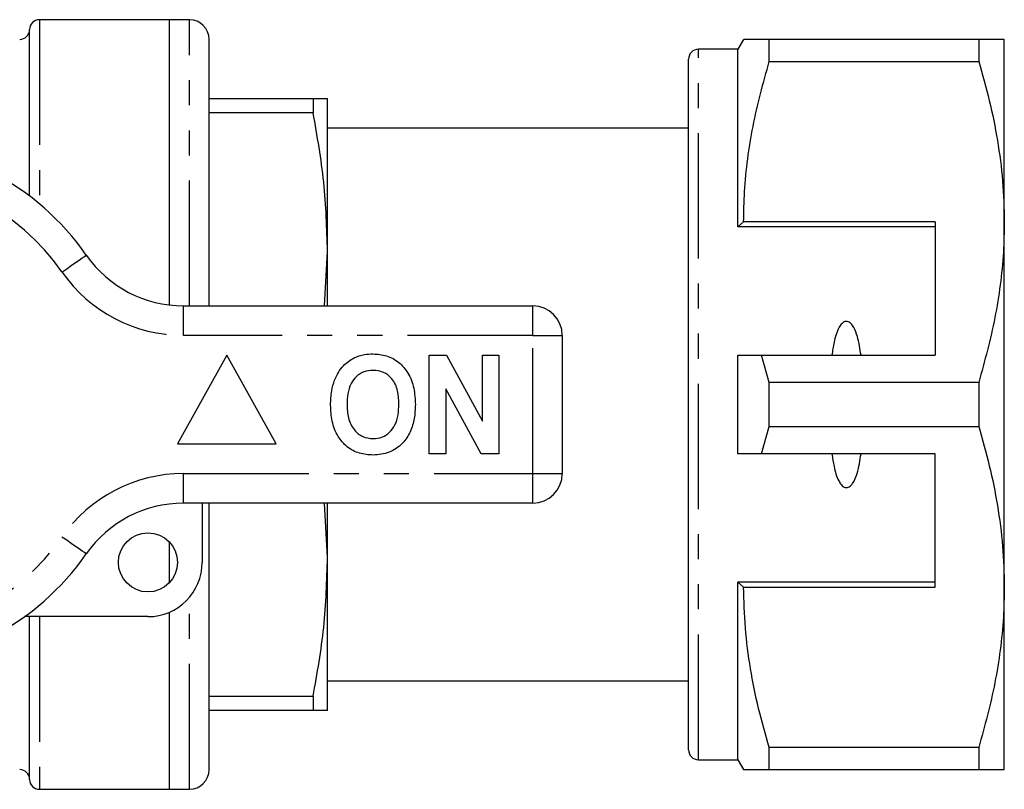
# Model space of a CAD drawing. Extents: x 157 to 250, y 67 to 258.
# Drawn here: x 200 to 250, y 106 to 145 of the extents above; entities that cross this region are included whole.
import ezdxf

# ---------------------------------------------------------------- set-up
doc = ezdxf.new("R2010")
doc.units = 0
doc.linetypes.add('PHANTOM', pattern=[12.7, 6.35, -1.27, 1.27, -1.27, 1.27, -1.27])
doc.layers.get('0').update_dxf_attribs({"linetype": 'CONTINUOUS'})

msp = doc.modelspace()

# ---------------------------------------------------------------- linework, layer by layer
at = {"color": 7, "linetype": 'CONTINUOUS'}
for p, q in [((207.309, 144.947), (200.709, 144.947)), ((208.309, 144.947), (207.309, 144.947)), ((207.309, 130.487), (207.309, 144.947)), ((200.209, 136.009), (200.209, 144.447)), ((209.309, 130.447), (209.309, 143.947)), ((236.398, 143.947), (236.109, 143.447)), ((237.697, 142.835), (237.697, 143.947)), ((248.31, 143.947), (237.697, 143.947)), ((248.31, 143.947), (248.31, 142.835)), ((249.609, 134.697), (249.609, 143.947)), ((236.109, 143.447), (234.109, 143.447)), ((236.109, 134.447), (236.109, 143.447)), ((233.609, 107.947), (233.609, 142.947)), ((237.697, 142.835), (248.31, 142.835)), ((209.309, 140.947), (214.581, 140.947)), ((214.581, 140.947), (214.581, 140.232)), ((215.309, 133.197), (215.309, 140.947)), ((214.581, 140.232), (209.309, 140.232)), ((233.609, 139.447), (215.309, 139.447)), ((236.398, 134.697), (236.109, 134.447)), ((246.109, 134.447), (236.109, 134.447)), ((246.109, 134.697), (236.398, 134.697)), ((246.109, 134.697), (246.109, 127.947)), ((249.609, 116.197), (249.609, 134.697)), ((215.159, 130.447), (215.309, 133.197)), ((215.309, 130.447), (215.309, 133.197)), ((208.007, 130.447), (225.709, 130.447)), ((227.209, 128.947), (227.209, 121.947)), ((210.209, 127.947), (207.709, 123.447)), ((212.709, 123.447), (210.209, 127.947)), ((220.466, 122.947), (220.466, 127.947)), ((220.466, 127.947), (221.338, 127.947)), ((221.338, 127.947), (223.158, 124.605)), ((223.158, 127.947), (223.991, 127.947)), ((223.158, 124.605), (223.158, 127.947)), ((223.991, 127.947), (223.991, 122.947)), ((236.109, 122.947), (236.109, 127.947)), ((237.697, 126.558), (237.307, 127.947)), ((237.307, 127.947), (246.109, 127.947)), ((237.697, 124.335), (237.697, 126.558)), ((248.31, 126.558), (237.697, 126.558)), ((248.31, 126.558), (248.31, 124.335)), ((223.091, 122.947), (221.299, 126.236)), ((221.299, 126.236), (221.299, 122.947)), ((237.307, 122.947), (237.697, 124.335)), ((237.697, 124.335), (248.31, 124.335)), ((207.709, 123.447), (212.709, 123.447)), ((221.299, 122.947), (220.466, 122.947)), ((223.991, 122.947), (223.091, 122.947)), ((246.109, 122.947), (237.307, 122.947)), ((246.109, 116.197), (246.109, 122.947)), ((225.709, 120.447), (208.007, 120.447)), ((208.959, 120.447), (208.959, 117.447)), ((209.309, 106.947), (209.309, 120.447)), ((215.309, 117.697), (215.16, 120.447)), ((215.309, 117.697), (215.309, 120.447)), ((207.309, 116.427), (207.309, 118.466)), ((215.309, 109.947), (215.309, 117.697)), ((246.109, 116.447), (236.109, 116.447)), ((236.109, 107.447), (236.109, 116.447)), ((236.109, 116.447), (236.398, 116.197)), ((236.398, 116.197), (246.109, 116.197)), ((249.609, 106.947), (249.609, 116.197)), ((207.309, 105.947), (207.309, 114.926)), ((206.209, 114.697), (199.955, 114.697)), ((200.209, 106.447), (200.209, 114.697)), ((215.309, 111.447), (233.609, 111.447)), ((209.309, 110.661), (214.581, 110.661)), ((214.581, 110.661), (214.581, 109.947)), ((214.581, 109.947), (209.309, 109.947)), ((248.31, 108.058), (237.697, 108.058)), ((237.697, 106.947), (237.697, 108.058)), ((248.31, 108.058), (248.31, 106.947)), ((234.109, 107.447), (236.109, 107.447)), ((236.109, 107.447), (236.398, 106.947)), ((237.697, 106.947), (248.31, 106.947)), ((200.709, 105.947), (207.309, 105.947)), ((207.309, 105.947), (208.309, 105.947))]:
    msp.add_line(p, q, dxfattribs=at)
at = {"color": 8, "linetype": 'PHANTOM'}
for p, q in [((200.709, 144.947), (200.709, 135.611)), ((208.309, 130.447), (208.309, 144.947)), ((234.109, 107.447), (234.109, 143.447)), ((208.007, 128.947), (208.007, 130.447)), ((225.709, 128.947), (225.709, 130.447)), ((225.709, 128.947), (208.007, 128.947)), ((225.709, 121.947), (225.709, 128.947)), ((225.709, 128.947), (227.209, 128.947)), ((208.007, 121.947), (225.709, 121.947)), ((208.007, 120.447), (208.007, 121.947)), ((225.709, 121.947), (227.209, 121.947)), ((225.709, 120.447), (225.709, 121.947)), ((208.309, 105.947), (208.309, 115.671)), ((200.709, 114.697), (200.709, 105.947))]:
    msp.add_line(p, q, dxfattribs=at)
at = {"color": 8, "linetype": 'PHANTOM', "flags": 128}
for points in [[(201.852, 132.161), (202.092, 132.328), (202.323, 132.489), (202.536, 132.637), (202.722, 132.767), (202.876, 132.874), (202.989, 132.953), (203.059, 133.002), (203.083, 133.018)], [(203.083, 117.875), (203.059, 117.892), (202.989, 117.94), (202.876, 118.02), (202.722, 118.126), (202.536, 118.256), (202.323, 118.404), (202.092, 118.565), (201.852, 118.732)]]:
    msp.add_lwpolyline(points, dxfattribs=at)
at = {"color": 7, "linetype": 'CONTINUOUS'}
msp.add_circle((206.209, 117.447), 1.5, dxfattribs=at)
for centre, radius, start, end in [((200.709, 144.447), 0.5, 90, 180), ((208.309, 143.947), 1, 0, 90), ((199.709, 144.447), 0.5, 270, 0), ((234.109, 142.947), 0.5, 90, 180), ((192.209, 125.447), 13.25, 34.8499, 145.1501), ((208.007, 136.447), 6, 214.8499, 270), ((225.709, 128.947), 1.5, 0, 90), ((225.709, 121.947), 1.5, 270, 0), ((208.007, 114.447), 6, 90, 145.1501), ((192.209, 125.447), 13.25, 214.8499, 325.1501), ((206.209, 117.447), 2.75, 270, 0), ((234.109, 107.947), 0.5, 180, 270), ((199.709, 106.447), 0.5, 0, 90), ((208.309, 106.947), 1, 270, 0), ((200.709, 106.447), 0.5, 180, 270)]:
    msp.add_arc(centre, radius, start, end, dxfattribs=at)
at = {"color": 8, "linetype": 'PHANTOM'}
for centre, radius, start, end in [((192.209, 125.447), 11.75, 34.8499, 145.1501), ((208.007, 136.447), 7.5, 214.8499, 270), ((208.007, 114.447), 7.5, 90, 145.1501), ((192.209, 125.447), 11.75, 214.8499, 325.1501)]:
    msp.add_arc(centre, radius, start, end, dxfattribs=at)
at = {"color": 7, "linetype": 'CONTINUOUS'}
for points, knots in [([(237.697, 143.947), (237.44, 143.947), (236.925, 143.947), (236.527, 143.947), (236.369, 143.947), (236.406, 143.947), (236.409, 143.947)], [0, 0, 0, 0, 0.3429471, 0.6880817, 0.9721054, 1, 1, 1, 1]), ([(249.609, 143.947), (249.573, 143.947), (249.505, 143.947), (249.027, 143.947), (248.55, 143.947), (248.31, 143.947)], [0, 0, 0, 0, 0.3591397, 0.6785898, 1, 1, 1, 1]), ([(236.398, 134.697), (236.407, 135.207), (236.427, 136.274), (236.593, 137.891), (236.944, 140.107), (237.395, 141.742), (237.697, 142.835)], [0, 0, 0, 0, 0.186032, 0.388447, 0.590878, 1, 1, 1, 1]), ([(248.31, 142.835), (248.499, 142.174), (248.876, 140.851), (249.283, 138.826), (249.557, 136.772), (249.592, 135.389), (249.609, 134.697)], [0, 0, 0, 0, 0.248073, 0.496104, 0.748066, 1, 1, 1, 1]), ([(214.581, 140.947), (214.788, 140.947), (215.203, 140.947), (215.274, 140.947), (215.309, 140.947)], [0, 0, 0, 0, 0.498348, 1, 1, 1, 1]), ([(215.309, 133.197), (215.274, 134.371), (215.204, 136.73), (214.789, 139.062), (214.581, 140.232)], [0, 0, 0, 0, 0.498106, 1, 1, 1, 1]), ([(249.609, 134.697), (249.6, 134.186), (249.58, 133.119), (249.414, 131.502), (249.063, 129.286), (248.612, 127.652), (248.31, 126.558)], [0, 0, 0, 0, 0.186077, 0.388481, 0.590901, 1, 1, 1, 1]), ([(242.348, 127.947), (242.299, 128.268), (242.226, 128.752), (242.031, 129.288), (241.873, 129.524), (241.752, 129.623), (241.658, 129.661), (241.566, 129.66), (241.473, 129.628), (241.352, 129.533), (241.132, 129.205), (240.976, 128.649), (240.904, 128.166), (240.871, 127.947)], [0, 0, 0, 0, 0.247315, 0.372813, 0.435754, 0.463077, 0.490685, 0.510873, 0.531002, 0.563706, 0.626328, 0.830614, 1, 1, 1, 1]), ([(215.668, 126.688), (215.797, 126.948), (216.026, 127.414), (216.461, 127.692), (216.653, 127.814)], [0, 0, 0, 0, 0.560201, 1, 1, 1, 1]), ([(216.653, 127.814), (216.825, 127.879), (217.134, 127.995), (217.462, 128.006), (217.607, 128.011)], [0, 0, 0, 0, 0.559495, 1, 1, 1, 1]), ([(217.607, 128.011), (217.844, 127.994), (218.316, 127.961), (218.951, 127.607), (219.442, 127.029), (219.721, 126.272), (219.748, 125.717), (219.761, 125.44)], [0, 0, 0, 0, 0.186721, 0.37307, 0.559626, 0.779538, 1, 1, 1, 1]), ([(236.109, 127.947), (236.365, 127.947), (236.764, 127.947), (237.163, 127.947), (237.307, 127.947)], [0, 0, 0, 0, 0.639956, 1, 1, 1, 1]), ([(217.618, 127.177), (217.465, 127.165), (217.157, 127.14), (216.756, 126.888), (216.464, 126.491), (216.319, 125.99), (216.306, 125.63), (216.299, 125.45)], [0, 0, 0, 0, 0.186586, 0.372857, 0.559265, 0.779356, 1, 1, 1, 1]), ([(218.927, 125.464), (218.918, 125.692), (218.901, 126.147), (218.639, 126.746), (218.158, 127.125), (217.798, 127.16), (217.618, 127.177)], [0, 0, 0, 0, 0.281213, 0.560506, 0.78003, 1, 1, 1, 1]), ([(215.466, 125.417), (215.472, 125.659), (215.483, 126.093), (215.611, 126.506), (215.668, 126.688)], [0, 0, 0, 0, 0.560144, 1, 1, 1, 1]), ([(217.619, 122.883), (217.385, 122.899), (216.916, 122.931), (216.281, 123.272), (215.79, 123.842), (215.505, 124.59), (215.479, 125.141), (215.466, 125.417)], [0, 0, 0, 0, 0.186758, 0.373113, 0.559668, 0.779563, 1, 1, 1, 1]), ([(216.299, 125.45), (216.309, 125.22), (216.329, 124.762), (216.602, 124.167), (217.076, 123.777), (217.437, 123.736), (217.618, 123.716)], [0, 0, 0, 0, 0.281128, 0.560546, 0.780274, 1, 1, 1, 1]), ([(217.618, 123.716), (217.772, 123.73), (218.08, 123.757), (218.474, 124.022), (218.765, 124.419), (218.907, 124.923), (218.921, 125.283), (218.927, 125.464)], [0, 0, 0, 0, 0.186446, 0.372679, 0.559184, 0.779356, 1, 1, 1, 1]), ([(219.761, 125.44), (219.751, 125.205), (219.732, 124.737), (219.533, 124.054), (219.121, 123.426), (218.452, 122.953), (217.897, 122.906), (217.619, 122.883)], [0, 0, 0, 0, 0.187264, 0.374292, 0.561001, 0.780237, 1, 1, 1, 1]), ([(248.31, 124.335), (248.499, 123.674), (248.876, 122.351), (249.283, 120.326), (249.557, 118.272), (249.592, 116.889), (249.609, 116.197)], [0, 0, 0, 0, 0.248073, 0.496104, 0.748066, 1, 1, 1, 1]), ([(237.307, 122.947), (237.163, 122.947), (236.764, 122.947), (236.365, 122.947), (236.109, 122.947)], [0, 0, 0, 0, 0.360044, 1, 1, 1, 1]), ([(240.871, 122.947), (240.903, 122.731), (240.973, 122.263), (241.123, 121.724), (241.322, 121.399), (241.437, 121.289), (241.53, 121.241), (241.619, 121.229), (241.709, 121.248), (241.82, 121.316), (242.005, 121.539), (242.217, 122.094), (242.297, 122.613), (242.348, 122.947)], [0, 0, 0, 0, 0.166171, 0.361832, 0.424444, 0.456689, 0.482044, 0.502416, 0.522798, 0.550707, 0.599349, 0.742053, 1, 1, 1, 1]), ([(214.581, 110.661), (214.788, 111.823), (215.203, 114.155), (215.274, 116.513), (215.309, 117.697)], [0, 0, 0, 0, 0.498348, 1, 1, 1, 1]), ([(237.697, 108.058), (237.508, 108.72), (237.131, 110.042), (236.724, 112.067), (236.451, 114.121), (236.416, 115.505), (236.398, 116.197)], [0, 0, 0, 0, 0.248073, 0.496104, 0.748066, 1, 1, 1, 1]), ([(249.609, 116.197), (249.6, 115.686), (249.58, 114.619), (249.414, 113.002), (249.063, 110.786), (248.612, 109.152), (248.31, 108.058)], [0, 0, 0, 0, 0.186077, 0.388481, 0.590901, 1, 1, 1, 1]), ([(215.309, 109.947), (215.274, 109.947), (215.204, 109.947), (214.789, 109.947), (214.581, 109.947)], [0, 0, 0, 0, 0.498105, 1, 1, 1, 1]), ([(236.407, 106.947), (236.404, 106.947), (236.366, 106.947), (236.525, 106.947), (236.923, 106.947), (237.438, 106.947), (237.697, 106.947)], [0, 0, 0, 0, 0.020568, 0.311912, 0.654707, 1, 1, 1, 1]), ([(248.31, 106.947), (248.548, 106.947), (249.025, 106.947), (249.505, 106.947), (249.573, 106.947), (249.609, 106.947)], [0, 0, 0, 0, 0.319567, 0.64086, 1, 1, 1, 1])]:
    msp.add_open_spline(points, degree=3, knots=knots, dxfattribs=at)

doc.saveas('drawing.dxf')
